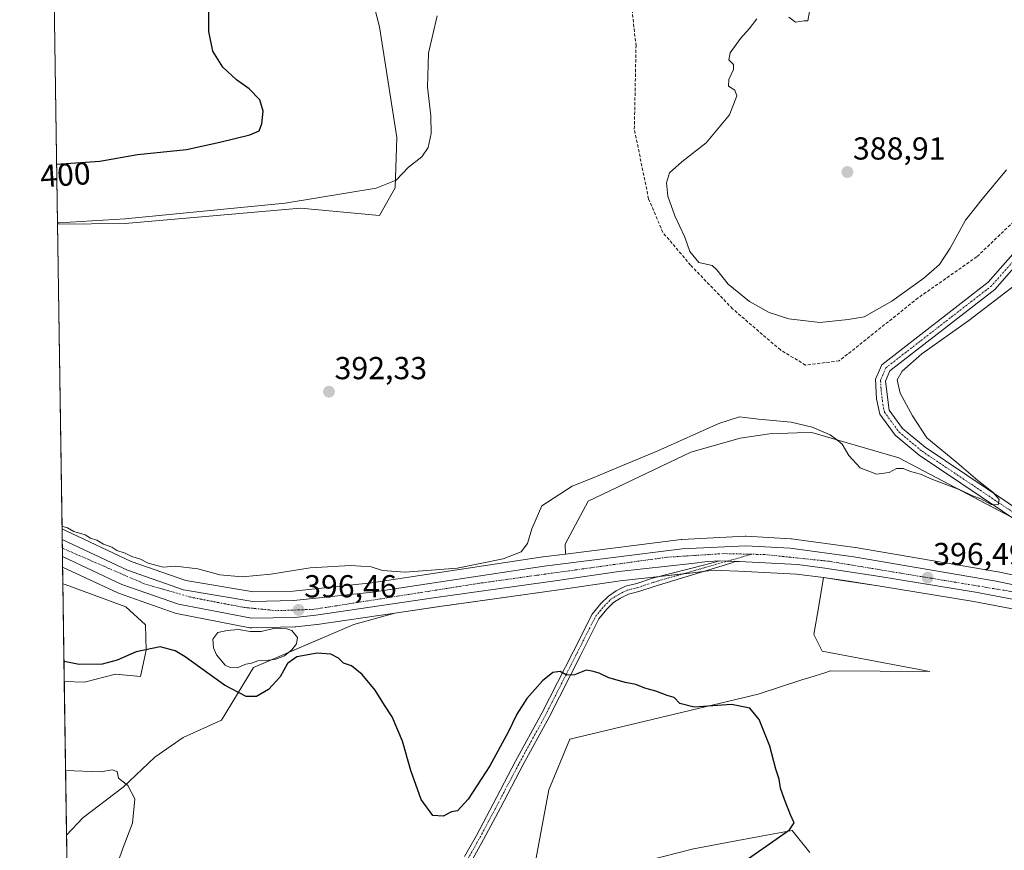
# Model space of a CAD drawing. Units: metres. Extents: x 605213 to 608698, y 4650567 to 4652932.
# Drawn here: x 605213 to 605523, y 4651879 to 4652141 of the extents above; entities that cross this region are included whole.
import ezdxf
from ezdxf.enums import TextEntityAlignment as Align

# ---------------------------------------------------------------- set-up
doc = ezdxf.new("R2010")
doc.units = ezdxf.units.M
doc.header["$MEASUREMENT"] = 0
doc.linetypes.add('TRAZO_Y_PUNTO', pattern=[1, 0.5, -0.25, 0, -0.25])
doc.linetypes.add('TRAZOSX2', pattern=[1.5, 1, -0.5])
for name, color, linetype, lineweight in [('Camino', 19, 'Continuous', 0), ('Camino Cxs', 19, 'Continuous', 0), ('Camino eje', 39, 'TRAZO_Y_PUNTO', 13), ('Carretera de calzada única', 19, 'Continuous', 13), ('Carretera de calzada única Cxs', 19, 'Continuous', 13), ('Carretera de calzada única eje', 19, 'TRAZO_Y_PUNTO', 0), ('Carátula', 7, 'Continuous', 5), ('Comarca CxS', 133, 'Continuous', 0), ('Comunidad Autónoma CxS', 142, 'Continuous', 0), ('Corriente artificial lineal', 5, 'TRAZOSX2', 13), ('Cultivos herbáceos CxS', 92, 'Continuous', 0), ('Cultivos leñosos', 92, 'Continuous', 0), ('Cultivos leñosos CxS', 92, 'Continuous', 0), ('Curva de nivel maestra', 36, 'Continuous', 30), ('Curva de nivel normal', 36, 'Continuous', 0), ('Estanque', 2, 'Continuous', 0), ('Estanque Cxs', 2, 'Continuous', 0), ('Matorral', 135, 'Continuous', 0), ('Matorral CxS', 135, 'Continuous', 0), ('Municipio CxS', 142, 'Continuous', 0), ('Núcleo urbano', 19, 'Continuous', 0), ('Núcleo urbano CxS', 19, 'Continuous', 0), ('Pista no pavimentada', 254, 'Continuous', 13), ('Pista no pavimentada Cxs', 254, 'Continuous', 0), ('Pista pavimentada eje', 135, 'TRAZO_Y_PUNTO', 0), ('Provincia CxS', 1, 'Continuous', 0), ('Punto de cota en terreno', 7, 'Continuous', 0), ('Rótulo de curva de nivel directora', 19, 'Continuous', 0), ('Rótulo de punto de cota en terreno', 19, 'Continuous', 0)]:
    doc.layers.add(name, color=color, linetype=linetype, lineweight=lineweight)
doc.styles.add('Arial', font='txt', dxfattribs={"height": 0.2})

# ---------------------------------------------------------------- blocks, each defined once
blk = doc.blocks.new('*U169')
at = {"layer": 'Cultivos herbáceos CxS', "color": 92, "linetype": 'Continuous', "lineweight": 0}
blk.add_polyline3d([(605537.69, 4651977.68, 395.19), (605489.83, 4652002.95, 393.9), (605473.51, 4652007.68, 394.42), (605462.35, 4652010.92, 395.12), (605457.75, 4652010.77, 395.75), (605449.05, 4652010.48, 396.37), (605439.74, 4652009.15, 396.89), (605424.23, 4652004.72, 396.42), (605391.87, 4651989.21, 397.03), (605384.68, 4651975.7, 397.29), (605384.7, 4651972.6, 396.97), (605377.68, 4651971.73, 396.18), (605377.6, 4651971.72, 396.17), (605323.56, 4651963.57, 395.47), (605298.89, 4651960.93, 395.72), (605286.43, 4651960.66, 395.52), (605265.07, 4651964.26, 395.46), (605247.85, 4651970.27, 395.52), (605227.4, 4651979.88, 395.35), (605226.08, 4651980.51, 395.37), (605224.65, 4652076.57, 394.91), (605245.92, 4652076.74, 394.49), (605301.22, 4652081.62, 394.31), (605326.11, 4652079.21, 393.45), (605331.02, 4652087.95, 394.56), (605331.57, 4652103.79, 395.88), (605326.11, 4652138.76, 396.21), (605317.91, 4652170.45, 396.6)], dxfattribs=at)
blk = doc.blocks.new('*U170')
at = {"layer": 'Cultivos herbáceos CxS', "color": 92, "linetype": 'Continuous', "lineweight": 0}
blk.add_polyline3d([(605285.28, 4651949.39, 396.05), (605285.83, 4651949.34, 396.08), (605285.9, 4651949.34, 396.08), (605299.49, 4651949.64, 397.18), (605299.74, 4651949.66, 397.2), (605306.33, 4651950.36, 397.27), (605306.44, 4651950.37, 397.27), (605330.92, 4651953.95, 396.92), (605318.08, 4651950.43, 398.33), (605286.38, 4651936.85, 396.94), (605276.32, 4651920.28, 401.28), (605264.22, 4651914.74, 403.32), (605255.36, 4651908.54, 404.11), (605245.31, 4651899.09, 405.05), (605232.66, 4651889.48, 406), (605227.51, 4651884.06, 406.25), (605226.79, 4651932.45, 401.8), (605233.12, 4651932.21, 401.83), (605242.97, 4651934.76, 401.36), (605250.78, 4651934.04, 401.7), (605252.58, 4651942.25, 400.02), (605252.35, 4651950.27, 397.4), (605246.2, 4651955.93, 396.6), (605227.03, 4651963.03, 396.9), (605226.33, 4651963.2, 396.94), (605226.25, 4651968.49, 395.92), (605243.61, 4651960.33, 396.34), (605243.88, 4651960.21, 396.35), (605261.74, 4651953.98, 396.39), (605262.16, 4651953.86, 396.37), (605285.28, 4651949.39, 396.05)], close=True, dxfattribs=at)
for points in [[(605461.71, 4651878.6, 399.47), (605456.14, 4651885.49, 399.97), (605446.94, 4651883.78, 400.05), (605435.69, 4651881.69, 400.3), (605425.11, 4651879.73, 400.5), (605390.54, 4651870.86, 401.16)], [(605374.01, 4651869.02, 401.58), (605379.52, 4651898.25, 401.44), (605386.11, 4651914.3, 400.95), (605445.5, 4651928.48, 399.58), (605459.24, 4651932.92, 399.43), (605461.71, 4651933.69, 399.43), (605466.43, 4651935.17, 399.29), (605468.29, 4651935.75, 399.2), (605499.58, 4651935.58, 397.94), (605465.6, 4651941.98, 398.56), (605462.96, 4651947.28, 398.17), (605464.54, 4651956.27, 397.53), (605466.07, 4651965.21, 397.12), (605472.64, 4651964.2, 397.12), (605483.3, 4651962.58, 396.66), (605513.4, 4651957.62, 396.12), (605534.9, 4651953.49, 396.12)]]:
    blk.add_polyline3d(points, dxfattribs=at)
blk = doc.blocks.new('*U177')
at = {"layer": 'Curva de nivel normal', "color": 36, "linetype": 'Continuous', "lineweight": 0}
for points in [[(605344.25, 4652142.14, 395), (605341.56, 4652130.42, 395), (605341.24, 4652119.75, 395), (605342.26, 4652110.65, 395), (605342.36, 4652105.11, 395), (605341.5, 4652100.67, 395), (605339.46, 4652097.7, 395), (605335.23, 4652094.53, 395), (605331.37, 4652090.4, 395), (605325.08, 4652087.84, 395), (605296.43, 4652083.18, 395), (605245.96, 4652078.2, 395), (605225.19, 4652076.98, 395), (605224.64, 4652076.99, 395)], [(605226.06, 4651981.39, 395), (605227.81, 4651980.8, 395), (605229.75, 4651979.73, 395), (605233.33, 4651978.64, 395), (605235.07, 4651977.63, 395), (605237.02, 4651976.98, 395), (605239.15, 4651975.71, 395), (605241.74, 4651974.72, 395), (605243.39, 4651973.71, 395), (605246, 4651972.88, 395), (605248.06, 4651971.84, 395), (605250.84, 4651970.93, 395), (605253.22, 4651969.75, 395), (605257.94, 4651968.49, 395), (605261.84, 4651968.82, 395), (605268.88, 4651967.96, 395), (605275.77, 4651966.07, 395), (605282.86, 4651965.4, 395), (605291.9, 4651966.22, 395), (605304.23, 4651968.21, 395), (605317.02, 4651969.01, 395), (605323.54, 4651968.53, 395), (605327.09, 4651967.41, 395), (605334.23, 4651966.88, 395), (605350.57, 4651968.18, 395), (605365.1, 4651971.09, 395), (605370.74, 4651973.3, 395), (605372.77, 4651975.89, 395), (605374.17, 4651980.56, 395), (605377.27, 4651987.75, 395), (605386.82, 4651994.02, 395), (605393.43, 4651996.55, 395), (605401.46, 4652000, 395), (605413.87, 4652005.11, 395), (605433.07, 4652013.74, 395), (605439.62, 4652015.83, 395), (605445.59, 4652015.04, 395), (605455.82, 4652014.15, 395), (605462.51, 4652012.58, 395), (605468.1, 4652010.11, 395), (605470.17, 4652008.68, 395), (605471.94, 4652007.23, 395), (605474.05, 4652003.69, 395), (605477.55, 4651999.77, 395), (605482.77, 4651997.78, 395), (605486.77, 4651998.31, 395), (605489.1, 4651999.5, 395), (605491.11, 4651999.55, 395), (605493.45, 4651998.58, 395), (605496.64, 4651997.75, 395), (605500.17, 4651996.16, 395), (605509.36, 4651992.68, 395), (605512.74, 4651991.07, 395), (605515.67, 4651990, 395), (605518.89, 4651988.15, 395), (605521.11, 4651988.08, 395), (605521.44, 4651989.75, 395), (605519.52, 4651992.03, 395), (605514.72, 4651995.73, 395), (605508.02, 4652001.45, 395), (605498.62, 4652009.22, 395), (605494.08, 4652016.11, 395), (605490.17, 4652023.25, 395), (605489.29, 4652027.43, 395), (605490.81, 4652030.22, 395), (605497.07, 4652035.66, 395), (605511.87, 4652046.16, 395), (605526.63, 4652057.5, 395)]]:
    blk.add_polyline3d(points, dxfattribs=at)
blk = doc.blocks.new('*U186')
at = {"layer": 'Curva de nivel normal', "color": 36, "linetype": 'Continuous', "lineweight": 0}
blk.add_polyline3d([(605243.02, 4651873.61, 405), (605245.34, 4651880.14, 405), (605248.26, 4651887.83, 405), (605248.99, 4651895.41, 405), (605246.84, 4651899.64, 405), (605243.89, 4651901.92, 405), (605243.44, 4651904.1, 405), (605241.91, 4651904.57, 405), (605238.2, 4651903.97, 405), (605227.21, 4651904.36, 405)], dxfattribs=at)
blk = doc.blocks.new('*U188')
at = {"layer": 'Curva de nivel maestra', "color": 36, "linetype": 'Continuous', "lineweight": 30}
for points in [[(605224.37, 4652095.47, 400), (605237.94, 4652096.41, 400), (605249.81, 4652098.51, 400), (605265.28, 4652100.04, 400), (605275.77, 4652102.38, 400), (605285.28, 4652104.65, 400), (605288.17, 4652105.95, 400), (605289.05, 4652108.18, 400), (605289.46, 4652112.11, 400), (605288.44, 4652115.69, 400), (605285.08, 4652119.15, 400), (605281.01, 4652122.02, 400), (605276.75, 4652126.02, 400), (605273.56, 4652131.05, 400), (605272.37, 4652137.2, 400), (605272.43, 4652151.05, 400)], [(605438.17, 4651873.73, 400), (605455.37, 4651885.72, 400), (605456.83, 4651887.85, 400), (605455.61, 4651890.43, 400), (605453.74, 4651895.29, 400), (605452.53, 4651898.87, 400), (605452.1, 4651901.62, 400), (605451.04, 4651904.76, 400), (605449.15, 4651912.09, 400), (605445.82, 4651920.49, 400), (605442.84, 4651924.01, 400), (605437.09, 4651925.15, 400), (605425.33, 4651924.33, 400), (605420.82, 4651925.48, 400), (605419.03, 4651927.36, 400), (605416.77, 4651928.06, 400), (605413.18, 4651929.35, 400), (605409.75, 4651930.37, 400), (605406.87, 4651931.53, 400), (605403.53, 4651932.07, 400), (605401.03, 4651932.89, 400), (605398.41, 4651933.54, 400), (605395.31, 4651935.01, 400), (605393.1, 4651935.68, 400), (605391.3, 4651936.03, 400), (605387.58, 4651934.56, 400), (605385.1, 4651934.4, 400), (605383.1, 4651935.56, 400), (605380.77, 4651935.25, 400), (605377.44, 4651932.65, 400), (605375.1, 4651929.9, 400), (605372.57, 4651927.09, 400), (605369.38, 4651922.09, 400), (605366.7, 4651916.44, 400), (605360.87, 4651905.83, 400), (605354.11, 4651895.33, 400), (605350.68, 4651891.64, 400), (605348.84, 4651891.31, 400), (605346.18, 4651890.02, 400), (605342.95, 4651890.25, 400), (605339.22, 4651895.3, 400), (605336.04, 4651904.38, 400), (605333.42, 4651913.66, 400), (605330.1, 4651921.32, 400), (605327.68, 4651925, 400), (605324.71, 4651929.7, 400), (605320.63, 4651934.62, 400), (605317.3, 4651937.39, 400), (605314.8, 4651938.16, 400), (605313.18, 4651939.82, 400), (605310.81, 4651941.04, 400), (605306.43, 4651941.38, 400), (605300.1, 4651940.18, 400), (605297.1, 4651938.14, 400), (605294.77, 4651933.9, 400), (605291.1, 4651929.94, 400), (605287.36, 4651927.71, 400), (605284.08, 4651927.67, 400), (605277.24, 4651931.23, 400), (605264.88, 4651940.21, 400), (605261.76, 4651942.09, 400), (605256.96, 4651943.31, 400), (605249.48, 4651941.75, 400), (605243.43, 4651939.16, 400), (605238.67, 4651937.85, 400), (605231.48, 4651937.81, 400), (605226.7, 4651938.74, 400)]]:
    blk.add_polyline3d(points, dxfattribs=at)
blk = doc.blocks.new('5PATER')
at = {"layer": 'Carátula', "linetype": 'Continuous', "lineweight": 5}
h = blk.add_hatch(color=250, dxfattribs=at)
edge = h.paths.add_edge_path()
edge.add_ellipse((0, 0.01), major_axis=(-1.33, -1.34), ratio=0.999422, start_angle=0, end_angle=360)

msp = doc.modelspace()

# ---------------------------------------------------------------- linework, layer by layer
at = {"layer": 'Camino', "color": 19, "linetype": 'Continuous', "lineweight": 0}
for points in [[(605554.66, 4651956.83, 395.13), (605555.54, 4651959.39, 395.04), (605554.67, 4651962.11, 394.92), (605541.98, 4651972.99, 395.08), (605496.18, 4652003.73, 393.91), (605488.63, 4652010, 393.54), (605483.82, 4652016.67, 393.39), (605482.8, 4652021.51, 393.63), (605482.44, 4652027.65, 393.55), (605484.43, 4652032.25, 393.34), (605517.93, 4652058.22, 393.24), (605528.75, 4652070.52, 392.3), (605531.21, 4652075.12, 392.12), (605529.93, 4652079.89, 391.42), (605525.6, 4652086.79, 390.79), (605525.61, 4652089.23, 390.58), (605526.87, 4652094.12, 390.2), (605534.28, 4652108.3, 389.26), (605540.32, 4652116.18, 389.11), (605565.71, 4652137.94, 387.97), (605578.87, 4652146.67, 387.46)], [(605580.27, 4652143.85, 387.67), (605567.56, 4652135.43, 388.44), (605542.64, 4652114.08, 389.42), (605536.92, 4652106.62, 389.66), (605529.8, 4652092.99, 390.41), (605528.73, 4652088.83, 390.71), (605528.72, 4652087.68, 390.79), (605532.82, 4652081.15, 391.53), (605534.54, 4652074.73, 392.5), (605531.33, 4652068.73, 392.92), (605520.07, 4652055.93, 393.91), (605486.97, 4652030.28, 393.95), (605485.59, 4652027.09, 393.92), (605486.73, 4652017.96, 393.83), (605490.93, 4652012.15, 393.98), (605498.05, 4652006.23, 394.38), (605543.87, 4651975.47, 395.07), (605556.53, 4651964.63, 394.82), (605561.12, 4651959.89, 394.9), (605563.19, 4651954.65, 395.04)]]:
    msp.add_polyline3d(points, dxfattribs=at)
at = {"layer": 'Camino Cxs', "color": 19, "linetype": 'Continuous', "lineweight": 0}
for points in [[(605541.98, 4651972.99, 395.08), (605496.18, 4652003.73, 393.91), (605488.63, 4652010, 393.54), (605483.82, 4652016.67, 393.39), (605482.8, 4652021.51, 393.63), (605482.44, 4652027.65, 393.55), (605484.43, 4652032.25, 393.34), (605517.93, 4652058.22, 393.24), (605528.75, 4652070.52, 392.3)], [(605531.33, 4652068.73, 392.92), (605520.07, 4652055.93, 393.91), (605486.97, 4652030.28, 393.95), (605485.59, 4652027.09, 393.92), (605486.73, 4652017.96, 393.83), (605490.93, 4652012.15, 393.98), (605498.05, 4652006.23, 394.38), (605543.87, 4651975.47, 395.07)]]:
    msp.add_polyline3d(points, dxfattribs=at)
at = {"layer": 'Camino eje', "color": 39, "linetype": 'TRAZO_Y_PUNTO', "lineweight": 13}
msp.add_polyline3d([(605579.57, 4652145.26, 387.57), (605566.64, 4652136.69, 388.2), (605541.48, 4652115.13, 389.29), (605535.6, 4652107.46, 389.47), (605528.34, 4652093.56, 390.32), (605527.17, 4652089.03, 390.67), (605527.16, 4652087.24, 390.81), (605531.38, 4652080.52, 391.45), (605532.88, 4652074.93, 392.34), (605530.04, 4652069.63, 392.66), (605519, 4652057.08, 393.55), (605485.7, 4652031.27, 393.67), (605484.02, 4652027.37, 393.73), (605484.2, 4652024.3, 393.88), (605484.77, 4652019.74, 393.75), (605485.28, 4652017.32, 393.64), (605489.78, 4652011.08, 393.79), (605497.12, 4652004.98, 394.12), (605542.93, 4651974.23, 395.07), (605555.6, 4651963.37, 394.84), (605558.31, 4651959.15, 394.99), (605558.05, 4651953.78, 395.14)], dxfattribs=at)
at = {"layer": 'Carretera de calzada única', "color": 19, "linetype": 'Continuous', "lineweight": 13}
for points in [[(605226.2, 4651971.83, 396.02), (605226.13, 4651977.17, 395.82)], [(605226.13, 4651977.17, 395.82), (605246.71, 4651967.49, 396.03), (605264.32, 4651961.34, 395.91), (605286.21, 4651957.65, 395.93), (605299.08, 4651957.93, 396.13), (605323.94, 4651960.59, 396.02), (605378.05, 4651968.75, 396.7), (605421.52, 4651974.18, 397.56), (605441.52, 4651975.21, 397.4), (605455.55, 4651974.4, 397.33), (605475.64, 4651971.71, 396.8), (605520.44, 4651964.01, 395.9), (605554.66, 4651956.83, 395.13)], [(605433.41, 4651970.45, 397.38), (605429.51, 4651970.26, 397.43), (605424.57, 4651969.66, 397.46), (605401.57, 4651967.14, 397.52), (605382.91, 4651964.35, 396.85), (605343.92, 4651958.88, 396.2), (605306.01, 4651953.34, 396.48), (605299.42, 4651952.64, 396.63), (605285.83, 4651952.34, 396.33), (605262.73, 4651956.81, 396.34), (605244.89, 4651963.04, 396.14), (605226.2, 4651971.83, 396.02)], [(605433.41, 4651970.45, 397.38), (605438.34, 4651970.26, 397.31)], [(605737.83, 4651707.11, 392.22), (605718.34, 4651749.34, 392.92), (605705.4, 4651773.44, 393.67), (605689.56, 4651799.92, 393.91), (605682.89, 4651810.49, 393.9), (605662.22, 4651841.79, 393.9), (605644.73, 4651870.02, 393.77), (605622.66, 4651902.34, 393.69), (605614.43, 4651914.17, 393.94), (605604.48, 4651924.42, 394.09), (605595.65, 4651931.76, 394.29), (605583.66, 4651939.58, 394.51), (605567.98, 4651947.26, 394.94), (605559.23, 4651950.45, 395.2), (605550.13, 4651953.32, 395.24), (605545.29, 4651954.52, 395.37), (605535.47, 4651956.44, 395.83), (605513.93, 4651960.57, 396.04), (605483.77, 4651965.54, 396.68), (605466.48, 4651968.18, 397.07), (605457.82, 4651969.26, 397.1), (605439.42, 4651970.22, 397.29), (605438.34, 4651970.26, 397.31)]]:
    msp.add_polyline3d(points, dxfattribs=at)
at = {"layer": 'Carretera de calzada única Cxs', "color": 19, "linetype": 'Continuous', "lineweight": 13}
msp.add_polyline3d([(605535.47, 4651956.44, 395.83), (605513.93, 4651960.57, 396.04), (605483.77, 4651965.54, 396.68), (605466.48, 4651968.18, 397.07), (605457.82, 4651969.26, 397.1), (605439.42, 4651970.22, 397.29), (605438.34, 4651970.26, 397.31), (605433.41, 4651970.45, 397.38), (605429.51, 4651970.26, 397.43), (605424.57, 4651969.66, 397.46), (605401.57, 4651967.14, 397.52), (605382.91, 4651964.35, 396.85), (605343.92, 4651958.88, 396.2), (605306.01, 4651953.34, 396.48), (605299.42, 4651952.64, 396.63), (605285.83, 4651952.34, 396.33), (605262.73, 4651956.81, 396.34), (605244.89, 4651963.04, 396.14), (605226.2, 4651971.83, 396.02), (605226.13, 4651977.17, 395.82), (605246.71, 4651967.49, 396.03), (605264.32, 4651961.34, 395.91), (605286.21, 4651957.65, 395.93), (605299.08, 4651957.93, 396.13), (605323.94, 4651960.59, 396.02), (605378.05, 4651968.75, 396.7), (605421.52, 4651974.18, 397.56), (605441.52, 4651975.21, 397.4), (605455.55, 4651974.4, 397.33), (605475.64, 4651971.71, 396.8), (605520.44, 4651964.01, 395.9), (605554.66, 4651956.83, 395.13)], dxfattribs=at)
at = {"layer": 'Carretera de calzada única eje', "color": 19, "linetype": 'TRAZO_Y_PUNTO', "lineweight": 0}
for points in [[(605443.38, 4651972.53, 397.4), (605434.49, 4651972.73, 397.48), (605416.64, 4651971.58, 397.35), (605358.27, 4651963.48, 396.57), (605305.43, 4651955.17, 396.36), (605293.71, 4651954.74, 396.34), (605283.06, 4651955.81, 396.21), (605266.6, 4651959, 396.18), (605251.89, 4651963.26, 396.23), (605226.17, 4651974.44, 396.01)], [(605558.05, 4651953.78, 395.14), (605555.78, 4651954.61, 395.14), (605525.1, 4651960.8, 395.74), (605467.78, 4651970.3, 397.07), (605447.54, 4651972.43, 397.38), (605443.38, 4651972.53, 397.4)]]:
    msp.add_polyline3d(points, dxfattribs=at)
at = {"layer": 'Comarca CxS', "color": 133, "linetype": 'Continuous', "lineweight": 0}
msp.add_polyline3d([(608697.8, 4650618.76, 358.41), (605247.06, 4650566.67, 407.54), (605212.73, 4652879.69, 379.83), (608662.36, 4652931.8, 336.66), (608697.8, 4650618.76, 358.41)], close=True, dxfattribs=at)
at = {"layer": 'Comunidad Autónoma CxS', "color": 142, "linetype": 'Continuous', "lineweight": 0}
msp.add_polyline3d([(608697.8, 4650618.76, 358.41), (605247.06, 4650566.67, 407.54), (605212.73, 4652879.69, 379.83), (608662.36, 4652931.8, 336.66), (608697.8, 4650618.76, 358.41)], close=True, dxfattribs=at)
at = {"layer": 'Corriente artificial lineal', "color": 5, "linetype": 'TRAZOSX2', "lineweight": 13}
msp.add_polyline3d([(605528.99, 4652081.39, 391.23), (605526.02, 4652077.37, 391.1), (605514.38, 4652066.26, 390.8), (605495.86, 4652053.29, 390.71), (605470.99, 4652033.45, 390.81), (605460.4, 4652032.13, 391.04), (605452.47, 4652036.89, 390.91), (605437.39, 4652049.86, 390.65), (605424.16, 4652063.61, 390.19), (605415.43, 4652073.93, 390.53), (605410.93, 4652084.52, 390.88), (605406.43, 4652106.48, 391), (605406.96, 4652132.67, 391.16), (605403.25, 4652167.33, 391.45)], dxfattribs=at)
at = {"layer": 'Cultivos herbáceos CxS', "color": 92, "linetype": 'Continuous', "lineweight": 0}
for points in [[(605236.43, 4652244.8, 400.79), (605266.57, 4652210.78, 398.77), (605273.11, 4652203.23, 398.44), (605280.21, 4652195.58, 398.06), (605291.14, 4652187.93, 397.21), (605301.16, 4652176.79, 397.28), (605317.91, 4652170.45, 396.6), (605326.11, 4652138.76, 396.21), (605331.57, 4652103.79, 395.88), (605331.02, 4652087.95, 394.56), (605326.11, 4652079.21, 393.45), (605301.22, 4652081.62, 394.31), (605245.92, 4652076.74, 394.49), (605224.65, 4652076.57, 394.91)], [(605226.08, 4651980.51, 395.37), (605224.65, 4652076.57, 394.91)], [(605384.7, 4651972.6, 396.97), (605384.68, 4651975.7, 397.29), (605391.87, 4651989.21, 397.03), (605424.23, 4652004.72, 396.42), (605439.74, 4652009.15, 396.89), (605449.05, 4652010.48, 396.37), (605457.75, 4652010.77, 395.75), (605462.35, 4652010.92, 395.12), (605473.51, 4652007.68, 394.42), (605489.82, 4652002.95, 393.9), (605525.04, 4651984.36, 395.35), (605537.69, 4651977.68, 395.19), (605547.76, 4651970.09, 394.99), (605560.72, 4651960.31, 394.89), (605562.96, 4651958.62, 394.86), (605569.47, 4651955.55, 394.77)], [(605226.08, 4651980.51, 395.37), (605227.4, 4651979.88, 395.35), (605247.85, 4651970.27, 395.52), (605265.07, 4651964.26, 395.46), (605286.43, 4651960.66, 395.52), (605298.89, 4651960.93, 395.72), (605323.56, 4651963.57, 395.47), (605377.6, 4651971.72, 396.17), (605377.68, 4651971.73, 396.18), (605384.7, 4651972.6, 396.97)], [(605226.33, 4651963.2, 396.94), (605226.25, 4651968.49, 395.92)], [(605330.92, 4651953.95, 396.92), (605306.44, 4651950.37, 397.27), (605306.33, 4651950.36, 397.27), (605299.74, 4651949.66, 397.2), (605299.49, 4651949.64, 397.18), (605285.9, 4651949.34, 396.08), (605285.83, 4651949.34, 396.08), (605285.28, 4651949.39, 396.05), (605262.16, 4651953.87, 396.37), (605261.74, 4651953.98, 396.39), (605243.88, 4651960.22, 396.35), (605243.61, 4651960.33, 396.34), (605226.25, 4651968.49, 395.92)], [(605466.07, 4651965.21, 397.12), (605464.54, 4651956.27, 397.53), (605462.95, 4651947.28, 398.17), (605465.6, 4651941.98, 398.56), (605499.58, 4651935.58, 397.94), (605468.29, 4651935.76, 399.2), (605466.43, 4651935.17, 399.29), (605461.71, 4651933.69, 399.43), (605459.24, 4651932.92, 399.43), (605445.5, 4651928.48, 399.58), (605386.11, 4651914.3, 400.95), (605379.52, 4651898.25, 401.44), (605374.01, 4651869.03, 401.58)], [(605606.21, 4651918.33, 394.16), (605602.44, 4651922.22, 394.13), (605593.87, 4651929.34, 394.35), (605582.17, 4651936.97, 394.61), (605566.8, 4651944.5, 395.13), (605558.26, 4651947.61, 395.35), (605549.32, 4651950.43, 395.6), (605544.64, 4651951.59, 395.59), (605534.9, 4651953.5, 396.12), (605513.4, 4651957.62, 396.12), (605483.3, 4651962.58, 396.66), (605472.64, 4651964.21, 397.12), (605466.07, 4651965.21, 397.12)], [(605226.33, 4651963.2, 396.94), (605227.03, 4651963.03, 396.9), (605246.2, 4651955.93, 396.6), (605252.35, 4651950.27, 397.4), (605252.58, 4651942.25, 400.02), (605250.78, 4651934.04, 401.7), (605242.97, 4651934.76, 401.36), (605233.12, 4651932.21, 401.83), (605226.79, 4651932.45, 401.8)], [(605227.51, 4651884.06, 406.25), (605232.66, 4651889.48, 406), (605245.31, 4651899.09, 405.05), (605255.36, 4651908.54, 404.11), (605264.22, 4651914.74, 403.32), (605276.32, 4651920.28, 401.28), (605286.38, 4651936.85, 396.94), (605292.04, 4651939.28, 397.58), (605297.62, 4651941.67, 399.15), (605318.08, 4651950.43, 398.33), (605330.92, 4651953.95, 396.92)], [(605227.51, 4651884.06, 406.25), (605226.79, 4651932.45, 401.8)], [(605390.54, 4651870.86, 401.16), (605425.11, 4651879.73, 400.5), (605435.68, 4651881.69, 400.3), (605446.94, 4651883.78, 400.05), (605456.14, 4651885.49, 399.97), (605461.71, 4651878.6, 399.47)]]:
    msp.add_polyline3d(points, dxfattribs=at)
at = {"layer": 'Cultivos leñosos', "color": 92, "linetype": 'Continuous', "lineweight": 0}
for points in [[(605384.7, 4651972.6, 396.97), (605384.68, 4651975.7, 397.29), (605391.87, 4651989.21, 397.03), (605424.23, 4652004.72, 396.42), (605439.74, 4652009.15, 396.89), (605449.05, 4652010.48, 396.37), (605457.75, 4652010.77, 395.75), (605462.35, 4652010.92, 395.12), (605473.51, 4652007.68, 394.42), (605489.82, 4652002.95, 393.9), (605525.04, 4651984.36, 395.35), (605537.69, 4651977.68, 395.19), (605547.76, 4651970.09, 394.99), (605560.72, 4651960.31, 394.89), (605562.96, 4651958.62, 394.86), (605569.47, 4651955.55, 394.77)], [(605384.7, 4651972.6, 396.97), (605421.15, 4651977.16, 397.68), (605421.37, 4651977.18, 397.68), (605441.37, 4651978.21, 397.28), (605441.52, 4651978.21, 397.28), (605441.69, 4651978.21, 397.27), (605455.72, 4651977.4, 397.03), (605455.95, 4651977.37, 397.03), (605476.04, 4651974.68, 396.63), (605476.15, 4651974.67, 396.62), (605520.95, 4651966.97, 395.57), (605521.06, 4651966.95, 395.57), (605555.43, 4651959.73, 395.03), (605558.31, 4651959.13, 394.99), (605561.31, 4651958.5, 394.95), (605561.72, 4651958.38, 394.94), (605561.72, 4651958.38, 394.94), (605566.71, 4651956.56, 394.8), (605569.47, 4651955.55, 394.77)], [(605466.07, 4651965.21, 397.12), (605457.56, 4651966.27, 397.17), (605439.28, 4651967.22, 397.39), (605433.43, 4651967.45, 397.47), (605429.76, 4651967.27, 397.54), (605427.98, 4651967.05, 397.59), (605424.91, 4651966.68, 397.61), (605421.68, 4651966.33, 397.58), (605414.34, 4651965.52, 397.62), (605401.96, 4651964.16, 398.16), (605383.34, 4651961.38, 397.28), (605344.34, 4651955.91, 396.23), (605330.92, 4651953.95, 396.92)], [(605466.07, 4651965.21, 397.12), (605464.54, 4651956.27, 397.53), (605462.95, 4651947.28, 398.17), (605465.6, 4651941.98, 398.56), (605499.58, 4651935.58, 397.94), (605468.29, 4651935.76, 399.2), (605466.43, 4651935.17, 399.29), (605461.71, 4651933.69, 399.43), (605459.24, 4651932.92, 399.43), (605445.5, 4651928.48, 399.58), (605386.11, 4651914.3, 400.95), (605379.52, 4651898.25, 401.44), (605374.01, 4651869.03, 401.58)], [(605227.51, 4651884.06, 406.25), (605232.66, 4651889.48, 406), (605245.31, 4651899.09, 405.05), (605255.36, 4651908.54, 404.11), (605264.22, 4651914.74, 403.32), (605276.32, 4651920.28, 401.28), (605286.38, 4651936.85, 396.94), (605292.04, 4651939.28, 397.58), (605297.62, 4651941.67, 399.15), (605318.08, 4651950.43, 398.33), (605330.92, 4651953.95, 396.92)], [(605390.54, 4651870.86, 401.16), (605425.11, 4651879.73, 400.5), (605435.68, 4651881.69, 400.3), (605446.94, 4651883.78, 400.05), (605456.14, 4651885.49, 399.97), (605461.71, 4651878.6, 399.47)], [(605230.61, 4651674.99, 406.23), (605229.79, 4651730.15, 405.98), (605229.55, 4651746.23, 406.02), (605229.52, 4651748.15, 405.99), (605229.5, 4651750.06, 406.01), (605227.51, 4651884.06, 406.25)]]:
    msp.add_polyline3d(points, dxfattribs=at)
at = {"layer": 'Cultivos leñosos CxS', "color": 92, "linetype": 'Continuous', "lineweight": 0}
for points in [[(605561.31, 4651958.5, 394.95), (605521.06, 4651966.95, 395.57), (605520.95, 4651966.97, 395.57), (605476.15, 4651974.67, 396.62), (605476.04, 4651974.68, 396.63), (605455.95, 4651977.37, 397.03), (605455.72, 4651977.4, 397.03), (605441.69, 4651978.21, 397.27), (605441.52, 4651978.21, 397.28), (605441.37, 4651978.21, 397.28), (605421.37, 4651977.18, 397.68), (605421.15, 4651977.16, 397.68), (605384.7, 4651972.6, 396.97), (605384.68, 4651975.7, 397.29), (605391.87, 4651989.21, 397.03), (605424.23, 4652004.72, 396.42), (605439.74, 4652009.15, 396.89), (605449.05, 4652010.48, 396.37), (605457.75, 4652010.77, 395.75), (605462.35, 4652010.92, 395.12), (605473.51, 4652007.68, 394.42), (605489.83, 4652002.95, 393.9), (605537.69, 4651977.68, 395.19)], [(605230.61, 4651674.99, 406.23), (605227.51, 4651884.06, 406.25), (605232.66, 4651889.48, 406), (605245.31, 4651899.09, 405.05), (605255.36, 4651908.54, 404.11), (605264.22, 4651914.74, 403.32), (605276.32, 4651920.28, 401.28), (605286.38, 4651936.85, 396.94), (605318.08, 4651950.43, 398.33), (605330.92, 4651953.95, 396.92), (605344.35, 4651955.91, 396.23), (605383.34, 4651961.38, 397.28), (605401.96, 4651964.16, 398.16), (605424.91, 4651966.68, 397.61), (605429.76, 4651967.27, 397.54), (605433.43, 4651967.45, 397.47), (605439.28, 4651967.22, 397.39), (605457.56, 4651966.27, 397.17), (605466.07, 4651965.21, 397.12), (605466.07, 4651965.21, 397.12), (605464.54, 4651956.27, 397.53), (605462.96, 4651947.28, 398.17), (605465.6, 4651941.98, 398.56), (605499.58, 4651935.58, 397.94), (605468.29, 4651935.75, 399.2), (605466.43, 4651935.17, 399.29), (605461.71, 4651933.69, 399.43), (605459.24, 4651932.92, 399.43), (605445.5, 4651928.48, 399.58), (605386.11, 4651914.3, 400.95), (605379.52, 4651898.25, 401.44), (605374.01, 4651869.02, 401.58)], [(605390.54, 4651870.86, 401.16), (605425.11, 4651879.73, 400.5), (605435.69, 4651881.69, 400.3), (605446.94, 4651883.78, 400.05), (605456.14, 4651885.49, 399.97), (605461.71, 4651878.6, 399.47)]]:
    msp.add_polyline3d(points, dxfattribs=at)
at = {"layer": 'Curva de nivel normal', "color": 36, "linetype": 'Continuous', "lineweight": 0}
for points in [[(605455.07, 4652141.72, 390), (605457.24, 4652140.22, 390), (605459.95, 4652140.6, 390), (605461.11, 4652140.64, 390), (605461.66, 4652143.49, 390)], [(605523.76, 4652093.67, 390), (605516.09, 4652084.36, 390), (605510.82, 4652077.78, 390), (605505.94, 4652068.96, 390), (605502.59, 4652063.85, 390), (605497.7, 4652059.48, 390), (605487.53, 4652052.22, 390), (605478.83, 4652047.34, 390), (605473.87, 4652046.5, 390), (605464.94, 4652045.51, 390), (605455.13, 4652046.74, 390), (605448.92, 4652048.7, 390), (605442.72, 4652052.15, 390), (605435.98, 4652057.64, 390), (605432.48, 4652062.1, 390), (605430.94, 4652063.52, 390), (605426.75, 4652064.46, 390), (605423.93, 4652067.92, 390), (605422.39, 4652072.41, 390), (605419.15, 4652079.2, 390), (605417.03, 4652085.36, 390), (605416.57, 4652089.56, 390), (605417.55, 4652092.66, 390), (605421.38, 4652096.18, 390), (605429.08, 4652102.2, 390), (605436.39, 4652111.03, 390), (605438.7, 4652116.95, 390), (605438.11, 4652118.76, 390), (605436.1, 4652119.97, 390), (605436.22, 4652122.08, 390), (605437.72, 4652125.24, 390), (605437.67, 4652126.81, 390), (605436.18, 4652128.34, 390), (605436.68, 4652130.52, 390), (605439.91, 4652135.08, 390), (605442.59, 4652138.08, 390), (605445.01, 4652141.23, 390)]]:
    msp.add_polyline3d(points, dxfattribs=at)
at = {"layer": 'Estanque', "color": 2, "linetype": 'Continuous', "lineweight": 0}
msp.add_polyline3d([(605298.5, 4651948.48, 397.27), (605300.24, 4651946.3, 398.14), (605299.95, 4651944.26, 398.73), (605298.5, 4651942.38, 399.08), (605296.18, 4651940.49, 399.14), (605293.42, 4651939.47, 398.14), (605290.37, 4651939.04, 397.17), (605287.76, 4651938.89, 396.73), (605285.78, 4651938.23, 396.6), (605284.04, 4651937.91, 396.6), (605281.26, 4651936.72, 396.84), (605279.04, 4651936.88, 397.12), (605277.53, 4651937.59, 397.09), (605274.75, 4651940.85, 396.7), (605273.8, 4651943.07, 396.27), (605273.64, 4651945.77, 395.99), (605275.15, 4651947.91, 395.76), (605278.16, 4651948.55, 395.7), (605281.73, 4651948.78, 395.77), (605285.39, 4651948.23, 395.97), (605288.78, 4651948.19, 396.34), (605293.13, 4651949.2, 396.73), (605296.9, 4651949.06, 396.99), (605298.5, 4651948.48, 397.27)], dxfattribs=at)
at = {"layer": 'Estanque Cxs', "color": 2, "linetype": 'Continuous', "lineweight": 0}
msp.add_polyline3d([(605298.5, 4651948.48, 397.27), (605300.24, 4651946.3, 398.14), (605299.95, 4651944.26, 398.73), (605298.5, 4651942.38, 399.08), (605296.18, 4651940.49, 399.14), (605293.42, 4651939.47, 398.14), (605290.37, 4651939.04, 397.17), (605287.76, 4651938.89, 396.73), (605285.78, 4651938.23, 396.6), (605284.04, 4651937.91, 396.6), (605281.26, 4651936.72, 396.84), (605279.04, 4651936.88, 397.12), (605277.53, 4651937.59, 397.09), (605274.75, 4651940.85, 396.7), (605273.8, 4651943.07, 396.27), (605273.64, 4651945.77, 395.99), (605275.15, 4651947.91, 395.76), (605278.16, 4651948.55, 395.7), (605281.73, 4651948.78, 395.77), (605285.39, 4651948.23, 395.97), (605288.78, 4651948.19, 396.34), (605293.13, 4651949.2, 396.73), (605296.9, 4651949.06, 396.99), (605298.5, 4651948.48, 397.27)], close=True, dxfattribs=at)
at = {"layer": 'Matorral', "color": 135, "linetype": 'Continuous', "lineweight": 0}
for points in [[(605236.43, 4652244.8, 400.79), (605266.57, 4652210.78, 398.77), (605273.11, 4652203.23, 398.44), (605280.21, 4652195.58, 398.06), (605291.14, 4652187.93, 397.21), (605301.16, 4652176.79, 397.28), (605317.91, 4652170.45, 396.6), (605326.11, 4652138.76, 396.21), (605331.57, 4652103.79, 395.88), (605331.02, 4652087.95, 394.56), (605326.11, 4652079.21, 393.45), (605301.22, 4652081.62, 394.31), (605245.92, 4652076.74, 394.49), (605224.65, 4652076.57, 394.91)], [(605224.65, 4652076.57, 394.91), (605222.22, 4652240.16, 399.63)], [(605226.79, 4651932.45, 401.8), (605226.33, 4651963.2, 396.94)], [(605226.33, 4651963.2, 396.94), (605227.03, 4651963.03, 396.9), (605246.2, 4651955.93, 396.6), (605252.35, 4651950.27, 397.4), (605252.58, 4651942.25, 400.02), (605250.78, 4651934.04, 401.7), (605242.97, 4651934.76, 401.36), (605233.12, 4651932.21, 401.83), (605226.79, 4651932.45, 401.8)]]:
    msp.add_polyline3d(points, dxfattribs=at)
at = {"layer": 'Matorral CxS', "color": 135, "linetype": 'Continuous', "lineweight": 0}
for points in [[(605224.65, 4652076.57, 394.91), (605222.22, 4652240.16, 399.63), (605229.47, 4652239.67, 400.66), (605236.43, 4652244.8, 400.79), (605266.57, 4652210.78, 398.77), (605273.11, 4652203.23, 398.44), (605280.21, 4652195.58, 398.06), (605291.14, 4652187.93, 397.21), (605301.16, 4652176.79, 397.28), (605317.91, 4652170.45, 396.6), (605326.11, 4652138.76, 396.21), (605331.57, 4652103.79, 395.88), (605331.02, 4652087.95, 394.56), (605326.11, 4652079.21, 393.45), (605301.22, 4652081.62, 394.31), (605245.92, 4652076.74, 394.49), (605224.65, 4652076.57, 394.91)], [(605226.79, 4651932.45, 401.8), (605226.33, 4651963.2, 396.94), (605227.03, 4651963.03, 396.9), (605246.2, 4651955.93, 396.6), (605252.35, 4651950.27, 397.4), (605252.58, 4651942.25, 400.02), (605250.78, 4651934.04, 401.7), (605242.97, 4651934.76, 401.36), (605233.12, 4651932.21, 401.83), (605226.79, 4651932.45, 401.8)]]:
    msp.add_polyline3d(points, close=True, dxfattribs=at)
at = {"layer": 'Municipio CxS', "color": 142, "linetype": 'Continuous', "lineweight": 0}
msp.add_polyline3d([(608697.8, 4650618.76, 358.41), (605247.06, 4650566.67, 407.54), (605212.73, 4652879.69, 379.83), (608662.36, 4652931.8, 336.66), (608697.8, 4650618.76, 358.41)], close=True, dxfattribs=at)
at = {"layer": 'Núcleo urbano', "color": 19, "linetype": 'Continuous', "lineweight": 0}
for points in [[(605226.25, 4651968.49, 395.92), (605226.2, 4651971.83, 396.02), (605226.17, 4651974.44, 396.01), (605226.12, 4651977.17, 395.82), (605226.08, 4651980.51, 395.37)], [(605226.08, 4651980.51, 395.37), (605227.4, 4651979.88, 395.35), (605247.85, 4651970.27, 395.52), (605265.07, 4651964.26, 395.46), (605286.43, 4651960.66, 395.52), (605298.89, 4651960.93, 395.72), (605323.56, 4651963.57, 395.47), (605377.6, 4651971.72, 396.17), (605377.68, 4651971.73, 396.18), (605384.7, 4651972.6, 396.97)], [(605384.7, 4651972.6, 396.97), (605421.15, 4651977.16, 397.68), (605421.37, 4651977.18, 397.68), (605441.37, 4651978.21, 397.28), (605441.52, 4651978.21, 397.28), (605441.69, 4651978.21, 397.27), (605455.72, 4651977.4, 397.03), (605455.95, 4651977.37, 397.03), (605476.04, 4651974.68, 396.63), (605476.15, 4651974.67, 396.62), (605520.95, 4651966.97, 395.57), (605521.06, 4651966.95, 395.57), (605555.43, 4651959.73, 395.03), (605558.31, 4651959.13, 394.99), (605561.31, 4651958.5, 394.95), (605561.72, 4651958.38, 394.94), (605561.72, 4651958.38, 394.94), (605566.71, 4651956.56, 394.8), (605569.47, 4651955.55, 394.77)], [(605330.92, 4651953.95, 396.92), (605306.44, 4651950.37, 397.27), (605306.33, 4651950.36, 397.27), (605299.74, 4651949.66, 397.2), (605299.49, 4651949.64, 397.18), (605285.9, 4651949.34, 396.08), (605285.83, 4651949.34, 396.08), (605285.28, 4651949.39, 396.05), (605262.16, 4651953.87, 396.37), (605261.74, 4651953.98, 396.39), (605243.88, 4651960.22, 396.35), (605243.61, 4651960.33, 396.34), (605226.25, 4651968.49, 395.92)], [(605466.07, 4651965.21, 397.12), (605457.56, 4651966.27, 397.17), (605439.28, 4651967.22, 397.39), (605433.43, 4651967.45, 397.47), (605429.76, 4651967.27, 397.54), (605427.98, 4651967.05, 397.59), (605424.91, 4651966.68, 397.61), (605421.68, 4651966.33, 397.58), (605414.34, 4651965.52, 397.62), (605401.96, 4651964.16, 398.16), (605383.34, 4651961.38, 397.28), (605344.34, 4651955.91, 396.23), (605330.92, 4651953.95, 396.92)], [(605606.21, 4651918.33, 394.16), (605602.44, 4651922.22, 394.13), (605593.87, 4651929.34, 394.35), (605582.17, 4651936.97, 394.61), (605566.8, 4651944.5, 395.13), (605558.26, 4651947.61, 395.35), (605549.32, 4651950.43, 395.6), (605544.64, 4651951.59, 395.59), (605534.9, 4651953.5, 396.12), (605513.4, 4651957.62, 396.12), (605483.3, 4651962.58, 396.66), (605472.64, 4651964.21, 397.12), (605466.07, 4651965.21, 397.12)]]:
    msp.add_polyline3d(points, dxfattribs=at)
at = {"layer": 'Núcleo urbano CxS', "color": 19, "linetype": 'Continuous', "lineweight": 0}
msp.add_polyline3d([(605534.9, 4651953.49, 396.12), (605513.4, 4651957.62, 396.12), (605483.3, 4651962.58, 396.66), (605472.64, 4651964.2, 397.12), (605466.07, 4651965.21, 397.12), (605457.56, 4651966.27, 397.17), (605439.28, 4651967.22, 397.39), (605433.43, 4651967.45, 397.47), (605429.76, 4651967.27, 397.54), (605424.91, 4651966.68, 397.61), (605401.96, 4651964.16, 398.16), (605383.34, 4651961.38, 397.28), (605344.35, 4651955.91, 396.23), (605330.92, 4651953.95, 396.92), (605306.44, 4651950.37, 397.27), (605306.33, 4651950.36, 397.27), (605299.74, 4651949.66, 397.2), (605299.49, 4651949.64, 397.18), (605285.9, 4651949.34, 396.08), (605285.83, 4651949.34, 396.08), (605285.28, 4651949.39, 396.05), (605262.16, 4651953.86, 396.37), (605261.74, 4651953.98, 396.39), (605243.88, 4651960.21, 396.35), (605243.61, 4651960.33, 396.34), (605226.25, 4651968.49, 395.92), (605226.08, 4651980.51, 395.37), (605227.4, 4651979.88, 395.35), (605247.85, 4651970.27, 395.52), (605265.07, 4651964.26, 395.46), (605286.43, 4651960.66, 395.52), (605298.89, 4651960.93, 395.72), (605323.56, 4651963.57, 395.47), (605377.6, 4651971.72, 396.17), (605377.68, 4651971.73, 396.18), (605384.7, 4651972.6, 396.97), (605384.7, 4651972.6, 396.97), (605421.15, 4651977.16, 397.68), (605421.37, 4651977.18, 397.68), (605441.37, 4651978.21, 397.28), (605441.52, 4651978.21, 397.28), (605441.69, 4651978.21, 397.27), (605455.72, 4651977.4, 397.03), (605455.95, 4651977.37, 397.03), (605476.04, 4651974.68, 396.63), (605476.15, 4651974.67, 396.62), (605520.95, 4651966.97, 395.57), (605521.06, 4651966.95, 395.57), (605561.31, 4651958.5, 394.95)], dxfattribs=at)
at = {"layer": 'Pista no pavimentada', "color": 254, "linetype": 'Continuous', "lineweight": 13}
for points in [[(605438.34, 4651970.26, 397.31), (605436.48, 4651969.64, 397.32), (605413.02, 4651962.5, 398.09), (605407.89, 4651960.79, 398.32), (605404.6, 4651959.97, 398.39), (605402.03, 4651958.68, 398.45), (605399.88, 4651957.31, 398.57), (605397.8, 4651955.23, 398.69), (605395.29, 4651952.22, 398.83), (605389.43, 4651940.6, 399.5), (605379.58, 4651921.22, 400.84), (605371.32, 4651906.07, 401.27), (605364.23, 4651892.64, 401.52), (605358.93, 4651882.67, 401.7), (605355.07, 4651875.81, 401.75), (605351.81, 4651871.57, 401.84), (605347.02, 4651866.15, 401.93), (605340.01, 4651857.86, 402.11), (605334.16, 4651852.01, 402.25), (605320.93, 4651838.25, 402.64), (605298.16, 4651816.12, 403.46), (605264.1, 4651782.59, 404.85), (605252.89, 4651770.85, 405.29), (605229.55, 4651746.23, 406.02)], [(605352.89, 4651877.24, 401.66), (605356.65, 4651883.92, 401.67), (605361.93, 4651893.86, 401.42), (605369.03, 4651907.3, 401.05), (605377.28, 4651922.43, 400.8), (605387.11, 4651941.78, 399.39), (605393.1, 4651953.66, 398.78), (605395.88, 4651956.99, 398.65), (605398.25, 4651959.35, 398.49), (605400.75, 4651960.95, 398.38), (605403.69, 4651962.42, 398.3), (605407.17, 4651963.29, 398.19), (605412.2, 4651964.97, 397.78), (605428.68, 4651969.24, 397.41), (605433.41, 4651970.45, 397.38)], [(605433.41, 4651970.45, 397.38), (605438.34, 4651970.26, 397.31)]]:
    msp.add_polyline3d(points, dxfattribs=at)
at = {"layer": 'Pista no pavimentada Cxs', "color": 254, "linetype": 'Continuous', "lineweight": 0}
msp.add_polyline3d([(605352.89, 4651877.24, 401.66), (605356.65, 4651883.92, 401.67), (605361.93, 4651893.86, 401.42), (605369.03, 4651907.3, 401.05), (605377.28, 4651922.43, 400.8), (605387.11, 4651941.78, 399.39), (605393.1, 4651953.66, 398.78), (605395.88, 4651956.99, 398.65), (605398.25, 4651959.35, 398.49), (605400.75, 4651960.95, 398.38), (605403.69, 4651962.42, 398.3), (605407.17, 4651963.29, 398.19), (605412.2, 4651964.97, 397.78), (605428.68, 4651969.24, 397.41), (605433.41, 4651970.45, 397.38), (605438.34, 4651970.26, 397.31), (605438.34, 4651970.26, 397.31), (605436.48, 4651969.64, 397.32), (605413.02, 4651962.5, 398.09), (605407.89, 4651960.79, 398.32), (605404.6, 4651959.97, 398.39), (605402.03, 4651958.68, 398.45), (605399.88, 4651957.31, 398.57), (605397.8, 4651955.23, 398.69), (605395.29, 4651952.22, 398.83), (605389.43, 4651940.6, 399.5), (605379.58, 4651921.22, 400.84), (605371.32, 4651906.07, 401.27), (605364.23, 4651892.64, 401.52), (605358.93, 4651882.67, 401.7), (605355.07, 4651875.81, 401.75)], dxfattribs=at)
at = {"layer": 'Pista pavimentada eje', "color": 135, "linetype": 'TRAZO_Y_PUNTO', "lineweight": 0}
msp.add_polyline3d([(605229.52, 4651748.14, 405.99), (605229.53, 4651748.15, 405.99), (605251.95, 4651771.75, 405.3), (605263.17, 4651783.5, 404.87), (605297.25, 4651817.05, 403.47), (605320.01, 4651839.17, 402.66), (605333.23, 4651852.92, 402.24), (605339.06, 4651858.75, 402.1), (605346.04, 4651867, 401.87), (605350.8, 4651872.4, 401.76), (605353.98, 4651876.53, 401.71), (605357.79, 4651883.3, 401.7), (605363.08, 4651893.25, 401.48), (605370.17, 4651906.69, 401.17), (605378.43, 4651921.82, 400.81), (605388.27, 4651941.19, 399.45), (605394.2, 4651952.94, 398.8), (605396.84, 4651956.11, 398.67), (605399.06, 4651958.33, 398.54), (605401.39, 4651959.82, 398.42), (605404.14, 4651961.19, 398.34), (605407.53, 4651962.04, 398.25), (605412.61, 4651963.73, 397.97), (605443.38, 4651972.53, 397.4)], dxfattribs=at)
at = {"layer": 'Provincia CxS', "color": 1, "linetype": 'Continuous', "lineweight": 0}
msp.add_polyline3d([(608697.8, 4650618.76, 358.41), (605247.06, 4650566.67, 407.54), (605212.73, 4652879.69, 379.83), (608662.36, 4652931.8, 336.66), (608697.8, 4650618.76, 358.41)], close=True, dxfattribs=at)

# ---------------------------------------------------------------- block references
at = {"layer": 'Cultivos herbáceos CxS', "color": 92, "linetype": 'Continuous', "lineweight": 0}
for name in ['*U169', '*U170']:
    msp.add_blockref(name, (0, 0), dxfattribs=at)
at = {"layer": 'Curva de nivel maestra', "color": 36, "linetype": 'Continuous', "lineweight": 30}
msp.add_blockref('*U188', (0, 0), dxfattribs=at)
at = {"layer": 'Curva de nivel normal', "color": 36, "linetype": 'Continuous', "lineweight": 0}
for name in ['*U177', '*U186']:
    msp.add_blockref(name, (0, 0), dxfattribs=at)
at = {"layer": 'Punto de cota en terreno', "linetype": 'Continuous', "lineweight": 0}
for p in [(605473.57, 4652092.94, 388.91), (605310.2, 4652023.73, 392.33), (605498.86, 4651965.15, 396.49), (605300.62, 4651954.99, 396.46)]:
    msp.add_blockref('5PATER', p, dxfattribs=at)

# ---------------------------------------------------------------- texts
at = {"layer": 'Rótulo de curva de nivel directora', "color": 19, "linetype": 'Continuous', "lineweight": 0, "style": 'Arial'}
msp.add_text('400', height=7, rotation=3.9434, dxfattribs=at).set_placement((605227.14, 4652092.13), align=Align.MIDDLE_CENTER)
at = {"layer": 'Rótulo de punto de cota en terreno', "color": 19, "linetype": 'Continuous', "lineweight": 0, "style": 'Arial'}
for s, p in [('388,91', (605475.33, 4652094.7)), ('392,33', (605311.96, 4652025.49)), ('396,49', (605500.62, 4651966.91)), ('396,46', (605302.38, 4651956.75))]:
    msp.add_text(s, height=7, dxfattribs=at).set_placement(p, align=Align.BOTTOM_LEFT)

doc.saveas('drawing.dxf')
